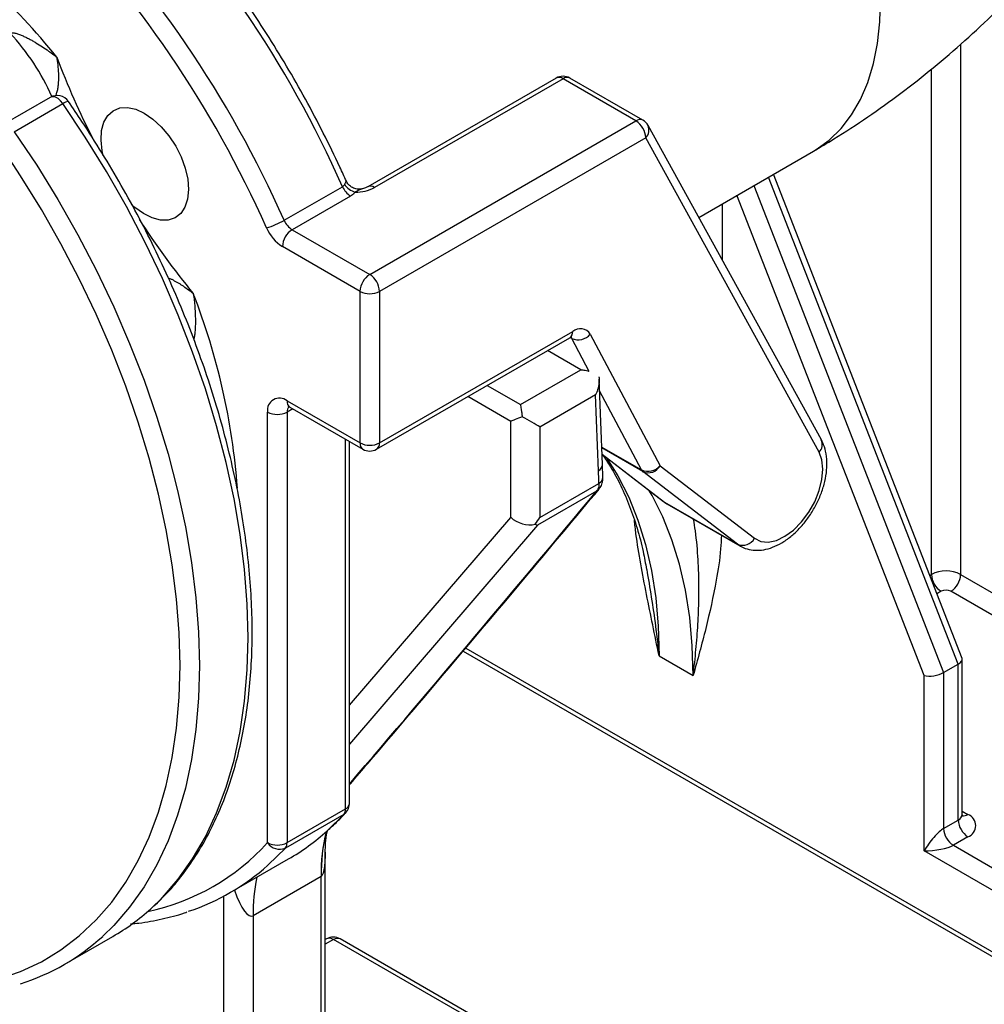
# Model space of a CAD drawing. Units: millimetres. Extents: x 0 to 1277, y 0 to 297.
# Drawn here: x 901 to 904, y 28 to 31 of the extents above; entities that cross this region are included whole.
import ezdxf

# ---------------------------------------------------------------- set-up
doc = ezdxf.new("R2010")
doc.units = ezdxf.units.MM
doc.linetypes.add('SLD-Sólida', pattern=[0])

msp = doc.modelspace()

# ---------------------------------------------------------------- linework, layer by layer
at = {"color": 8, "linetype": 'SLD-Sólida', "lineweight": 25}
for p, q in [((904.1626, 30.6873), (904.1626, 29.1447)), ((904.0777, 29.1447), (904.0777, 30.6148)), ((904.1555, 28.8838), (903.6036, 30.3005)), ((903.5612, 30.276), (904.1131, 28.8593)), ((903.4696, 30.2232), (903.4696, 30.0587)), ((904.0565, 28.8505), (903.5122, 30.2478)), ((903.0318, 29.8314), (903.0273, 29.834)), ((903.0827, 29.7354), (903.0318, 29.8314)), ((903.0577, 29.7401), (902.9611, 29.7959)), ((902.7859, 29.6948), (902.8826, 29.639)), ((903.2346, 29.4488), (903.1127, 29.6788)), ((902.8544, 29.5902), (902.7296, 29.6623)), ((902.2205, 29.6268), (902.2039, 29.6172)), ((902.3736, 28.4625), (902.3736, 29.5384)), ((903.119, 29.5155), (903.2346, 29.4488)), ((903.2388, 29.4438), (903.1191, 29.5129)), ((903.1198, 29.4946), (903.3012, 29.3553)), ((903.3012, 29.3553), (903.3085, 29.3503)), ((902.3853, 28.7645), (902.8544, 29.3109)), ((902.9322, 29.2879), (902.3853, 28.6509)), ((903.5201, 29.2282), (903.5133, 29.2328)), ((904.0726, 29.1417), (904.0777, 29.1447)), ((904.106, 29.0957), (904.0934, 29.0884)), ((902.7235, 28.9304), (904.7212, 27.7772)), ((902.3203, 28.3988), (902.3686, 28.4469)), ((904.1672, 28.4562), (904.1838, 28.4466)), ((902.02, 27.1975), (902.02, 28.209)), ((902.3387, 28.0827), (902.3146, 28.0692))]:
    msp.add_line(p, q, dxfattribs=at)
at = {"color": 7, "linetype": 'SLD-Sólida', "lineweight": 25}
for p, q in [((902.9864, 30.5887), (902.4384, 30.2724)), ((903.0064, 30.5868), (902.4584, 30.2704)), ((903.2185, 30.4643), (903.0064, 30.5868)), ((903.2385, 30.4663), (903.0264, 30.5887)), ((901.5153, 30.5327), (901.3738, 30.451)), ((901.4108, 30.4327), (901.5522, 30.5144)), ((902.4443, 30.0174), (903.2185, 30.4643)), ((903.7575, 29.536), (903.2535, 30.4509)), ((903.2468, 30.4153), (902.4726, 29.9684)), ((903.7508, 29.5004), (903.2468, 30.4153)), ((903.4009, 30.1835), (903.7345, 30.3761)), ((904.1667, 28.9001), (903.618, 30.3088)), ((902.1955, 30.175), (902.3652, 30.2729)), ((902.3884, 30.2455), (902.2187, 30.1476)), ((902.2187, 30.1476), (902.4443, 30.0174)), ((902.416, 29.9684), (902.1905, 30.0986)), ((902.416, 29.5274), (902.416, 29.9684)), ((902.4726, 29.9684), (902.4726, 29.5274)), ((902.4726, 29.5274), (903.0344, 29.8518)), ((902.4643, 29.5091), (903.0261, 29.8335)), ((903.0857, 29.8438), (903.2885, 29.4611)), ((902.8826, 29.639), (903.0577, 29.7401)), ((903.121, 29.4645), (903.1114, 29.713)), ((902.2039, 29.6499), (902.416, 29.5274)), ((903.1008, 29.667), (902.9393, 29.5737)), ((903.1093, 29.4466), (903.1008, 29.667)), ((902.2122, 29.6316), (902.4243, 29.5091)), ((902.1473, 28.3645), (902.1473, 29.6172)), ((902.2039, 29.6172), (902.2039, 28.3645)), ((902.8544, 29.3109), (902.8544, 29.5902)), ((902.9393, 29.5737), (902.9393, 29.3109)), ((902.3853, 28.4788), (902.3853, 29.5316)), ((903.1198, 29.4943), (903.2983, 29.3572)), ((903.1224, 29.4277), (903.121, 29.4645)), ((903.2885, 29.4611), (903.563, 29.2501)), ((903.5133, 29.2328), (903.2388, 29.4438)), ((902.9393, 29.3109), (903.1107, 29.4098)), ((903.104, 29.387), (902.9322, 29.2879)), ((903.2983, 29.3572), (903.3067, 29.3518)), ((903.2983, 29.3572), (903.3012, 29.3553)), ((903.3012, 29.3553), (903.5133, 29.2328)), ((903.3085, 29.3503), (903.5206, 29.2279)), ((904.1626, 29.1447), (904.9192, 28.7079)), ((904.8909, 28.6589), (904.1343, 29.0957)), ((902.7158, 28.9213), (904.7295, 27.7588)), ((903.2858, 28.9079), (903.3848, 28.8508)), ((904.1131, 28.8593), (904.1555, 28.8838)), ((904.1555, 28.4303), (904.1555, 28.8838)), ((904.1672, 28.4467), (904.1672, 28.8976)), ((904.0565, 28.3405), (904.0565, 28.8505)), ((904.1131, 28.8593), (904.1131, 28.4058)), ((902.3686, 28.4469), (902.1989, 28.3489)), ((902.2039, 28.3645), (902.3736, 28.4625)), ((904.1131, 28.4058), (904.1555, 28.4303)), ((904.1838, 28.3813), (904.1414, 28.3568)), ((902.3146, 27.6052), (902.3146, 28.3365)), ((904.7212, 27.9568), (904.0565, 28.3405)), ((904.1414, 28.3568), (904.7495, 28.0058)), ((902.0383, 28.2191), (902.208, 28.3171)), ((902.3026, 28.2662), (902.1049, 28.1521)), ((902.3029, 28.2664), (902.3026, 28.2662)), ((902.3029, 27.5889), (902.3029, 28.2664)), ((902.1049, 28.1521), (902.1049, 27.1975)), ((901.5557, 28.0098), (901.6972, 28.0915)), ((902.3188, 28.0847), (902.3146, 28.0823)), ((902.7559, 27.8418), (902.3387, 28.0827)), ((902.7754, 27.8435), (902.3582, 28.0844))]:
    msp.add_line(p, q, dxfattribs=at)
at = {"color": 8, "linetype": 'SLD-Sólida', "lineweight": 25, "flags": 128}
for points in [[(903.7345, 30.3761), (903.742, 30.3806), (903.7805, 30.4084), (903.815, 30.4422), (903.8453, 30.4816), (903.8713, 30.5265), (903.8926, 30.5764), (903.9092, 30.6309), (903.9208, 30.6897), (903.9275, 30.7523), (903.9291, 30.8182), (903.9257, 30.8869), (903.9173, 30.958), (903.9039, 31.0308), (903.8857, 31.1048), (903.8627, 31.1795), (903.8352, 31.2542), (903.8034, 31.3285), (903.7675, 31.4017), (903.7277, 31.4733), (903.6844, 31.5428), (903.638, 31.6096), (903.5887, 31.6731), (903.5369, 31.7331), (903.4831, 31.7889), (903.4276, 31.8401), (903.3709, 31.8864)], [(901.5522, 30.5144), (901.5455, 30.5226), (901.538, 30.529), (901.5303, 30.5331), (901.5229, 30.5345), (901.5165, 30.5333), (901.5153, 30.5327)], [(901.8077, 28.1722), (901.8416, 28.2052), (901.8877, 28.2585), (901.9294, 28.3174), (901.9666, 28.3817), (901.9992, 28.4513), (902.0269, 28.5258), (902.0498, 28.6049), (902.0677, 28.6883), (902.0805, 28.7758), (902.0882, 28.8669), (902.0907, 28.9614), (902.0882, 29.0588), (902.0805, 29.1589), (902.0677, 29.2611), (902.0498, 29.3652), (902.0269, 29.4707), (901.9992, 29.5772), (901.9666, 29.6843), (901.9294, 29.7917), (901.8877, 29.8988), (901.8416, 30.0053), (901.7912, 30.1108), (901.737, 30.2148), (901.6789, 30.317), (901.6172, 30.417), (901.5522, 30.5144)], [(901.4108, 30.4327), (901.4758, 30.3354), (901.5374, 30.2354), (901.5955, 30.1332), (901.6498, 30.0291), (901.7001, 29.9236), (901.7462, 29.8171), (901.788, 29.71), (901.8252, 29.6027), (901.8578, 29.4956), (901.8855, 29.389), (901.9084, 29.2835), (901.9262, 29.1795), (901.939, 29.0772), (901.9468, 28.9772), (901.9493, 28.8797), (901.9468, 28.7853), (901.939, 28.6941), (901.9262, 28.6067), (901.9084, 28.5232), (901.8855, 28.4441), (901.8578, 28.3696), (901.8252, 28.3001), (901.788, 28.2357), (901.7462, 28.1768), (901.7001, 28.1236), (901.6678, 28.092)], [(903.1328, 29.4844), (903.1662, 29.4312), (903.1975, 29.3694), (903.2242, 29.3029), (903.2462, 29.2317), (903.2635, 29.1563), (903.2758, 29.077), (903.2833, 28.9941), (903.2858, 28.9079)], [(903.1111, 29.3931), (903.1092, 29.391), (903.104, 29.387)], [(903.3848, 28.8508), (903.3823, 28.9369), (903.3748, 29.0198), (903.3625, 29.0992), (903.3452, 29.1746), (903.3232, 29.2457), (903.2965, 29.3123), (903.2652, 29.374), (903.2561, 29.3896)], [(902.3748, 28.4519), (902.3737, 28.4507), (902.3686, 28.4469)], [(902.1989, 28.3489), (902.1493, 28.2997), (902.1482, 28.2988)]]:
    msp.add_lwpolyline(points, dxfattribs=at)
at = {"color": 7, "linetype": 'SLD-Sólida', "lineweight": 25, "flags": 128}
for points in [[(901.6692, 30.3629), (901.6661, 30.3773), (901.6629, 30.4081), (901.6646, 30.4362), (901.6713, 30.4605), (901.6827, 30.48), (901.6983, 30.4939), (901.7175, 30.5018), (901.7396, 30.5032), (901.7637, 30.4982), (901.7888, 30.4868), (901.814, 30.4697), (901.8382, 30.4474), (901.8605, 30.4209), (901.8801, 30.3911), (901.8961, 30.3593), (901.9079, 30.3267), (901.9151, 30.2945), (901.9174, 30.2642), (901.9146, 30.2368), (901.9069, 30.2134), (901.8946, 30.195), (901.8782, 30.1822), (901.8584, 30.1757), (901.8358, 30.1756), (901.8114, 30.1819), (901.7862, 30.1945), (901.7611, 30.2127), (901.7504, 30.2224)], [(901.3656, 27.9681), (901.4292, 27.99), (901.4895, 28.0182), (901.5464, 28.0526), (901.5996, 28.0931), (901.6488, 28.1395), (901.6939, 28.1916), (901.7348, 28.2493), (901.7712, 28.3123), (901.8031, 28.3804), (901.8303, 28.4533), (901.8527, 28.5307), (901.8702, 28.6124), (901.8827, 28.698), (901.8902, 28.7873), (901.8928, 28.8797), (901.8902, 28.9751), (901.8827, 29.0731), (901.8702, 29.1732), (901.8527, 29.275), (901.8303, 29.3783), (901.8031, 29.4826), (901.7712, 29.5875), (901.7348, 29.6925), (901.6939, 29.7974), (901.6488, 29.9017), (901.5996, 30.0049), (901.5464, 30.1068), (901.4895, 30.2068), (901.4292, 30.3047), (901.3656, 30.4)], [(903.563, 29.2501), (903.5813, 29.241), (903.603, 29.2389), (903.6268, 29.2439), (903.6518, 29.2558), (903.6766, 29.274), (903.7, 29.2977), (903.7209, 29.3256), (903.7384, 29.3564), (903.7514, 29.3886), (903.7594, 29.4206), (903.762, 29.4509), (903.7591, 29.4779), (903.7508, 29.5004)]]:
    msp.add_lwpolyline(points, dxfattribs=at)
at = {"color": 7, "linetype": 'SLD-Sólida', "lineweight": 25}
for centre, radius, start, end in [((899.3715, 28.9425), 3.276, 23.9603, 44.5482), ((899.2018, 28.8446), 3.276, 23.9603, 44.5482), ((899.2114, 28.8501), 3.2091, 23.9603, 44.5482), ((903.0064, 30.5541), 0.04, 60.0027, 119.9973), ((901.5353, 30.498), 0.04, 34.7505, 119.9973), ((903.1854, 30.4125), 0.0615, 2.6055, 57.3945), ((903.2185, 30.4316), 0.04, 28.849, 60.0027), ((902.4158, 30.3071), 0.0521, 211.8151, 254.6721), ((902.4209, 30.2965), 0.0604, 203.0003, 237.5518), ((902.4042, 30.3723), 0.1154, 268.9299, 298.047), ((902.0846, 30.3673), 0.2221, 285.5361, 299.9809), ((902.2512, 30.1986), 0.0604, 203.0003, 237.5518), ((902.2553, 30.2006), 0.1209, 203.0003, 237.5518), ((902.2519, 30.0958), 0.0615, 122.6055, 177.3945), ((902.4774, 29.9656), 0.0615, 122.6055, 177.3945), ((902.4112, 29.9656), 0.0615, 2.6055, 57.3945), ((902.4443, 30.023), 0.0615, 242.6097, 297.3903), ((903.0566, 29.8255), 0.0343, 32.0457, 130.1369), ((903.0506, 29.8731), 0.0457, 245.6354, 320.1151), ((902.1818, 29.6228), 0.0349, 50.7967, 189.214), ((902.1756, 29.6718), 0.0615, 242.6097, 297.3903), ((902.4443, 29.582), 0.0615, 242.6097, 297.3903), ((902.4443, 29.5438), 0.04, 240.0027, 299.9973), ((866.4506, 28.0297), 36.6861, 2.15604, 2.21355), ((903.2535, 29.4904), 0.0457, 245.6354, 320.1151), ((903.2482, 29.4558), 0.0153, 207.2724, 231.8911), ((903.2543, 29.4793), 0.0388, 246.4239, 331.9914), ((903.5288, 29.2683), 0.0388, 246.4239, 331.9914), ((904.1201, 29.0628), 0.0922, 62.6097, 117.3903), ((904.1391, 29.1475), 0.0615, 182.6055, 237.3945), ((904.1012, 29.1475), 0.0615, 302.6055, 357.3945), ((904.1201, 29.0684), 0.0307, 62.6097, 117.3903), ((902.3453, 28.4788), 0.04, 317.6029, 0), ((902.3506, 28.4612), 0.023, 321.3134, 3.226), ((904.1714, 28.414), 0.0349, 290.7834, 69.2166), ((904.2169, 28.4331), 0.0615, 182.6055, 237.3945), ((901.875, 28.8925), 0.6649, 300.0574, 312.0499), ((904.1745, 28.4086), 0.0615, 182.6055, 237.3945), ((902.1756, 28.4191), 0.0615, 242.6097, 297.3903), ((902.1822, 28.3868), 0.0414, 212.4856, 293.7133), ((902.1809, 28.3633), 0.023, 321.3134, 3.226), ((901.709, 28.7896), 0.6587, 288.4741, 311.8244), ((901.3751, 28.6483), 0.6432, 300.0445, 312.2617), ((901.2356, 28.5644), 0.6403, 287.59, 312.4524), ((902.3382, 28.0497), 0.04, 60.0027, 119.1235)]:
    msp.add_arc(centre, radius, start, end, dxfattribs=at)
at = {"color": 8, "linetype": 'SLD-Sólida', "lineweight": 25}
for centre, radius, start, end in [((899.9996, 29.419), 1.967, 38.7298, 55.6354), ((900.9019, 30.2614), 0.676, 23.8743, 42.6486), ((903.8222, 31.518), 2.4473, 200.7822, 206.9275), ((902.9947, 30.5704), 0.0201, 54.3824, 114.3071), ((903.0181, 30.5705), 0.02, 65.4871, 125.8234), ((901.5695, 30.4946), 0.0262, 92.9027, 131.1183), ((903.2302, 30.4481), 0.02, 65.4871, 125.8234), ((903.2249, 30.4379), 0.0314, 314.063, 24.4765), ((902.4468, 30.2547), 0.0196, 53.5214, 116.2038), ((903.8208, 31.5049), 2.4395, 212.9503, 219.2282), ((900.0992, 29.2489), 1.9659, 4.2818, 21.2736), ((903.0154, 29.8494), 0.0192, 304.0564, 7.2558), ((902.2229, 29.6475), 0.0192, 172.7442, 235.9436), ((902.2255, 29.6189), 0.0217, 138.1894, 184.4518), ((903.7289, 29.523), 0.0314, 314.063, 24.4765), ((902.4356, 29.5253), 0.0197, 173.7012, 234.9867), ((902.4536, 29.525), 0.0192, 304.0564, 7.2558), ((903.1, 29.4655), 0.021, 296.2748, 357.3699), ((903.102, 29.4283), 0.0204, 295.3271, 358.1868), ((902.3653, 28.4808), 0.0201, 294.3747, 354.3052), ((904.1472, 28.4486), 0.0201, 294.3747, 354.3052), ((904.1715, 28.4646), 0.0218, 259.0039, 304.3676), ((902.8388, 28.2712), 0.5362, 166.5165, 180.533), ((902.8386, 28.2718), 0.5357, 166.5479, 180.5747), ((901.6631, 28.8036), 0.6536, 281.9709, 317.796), ((902.6633, 28.1553), 0.5584, 168.8055, 180.3285), ((902.327, 28.0661), 0.0203, 54.6371, 113.9125), ((902.35, 28.0664), 0.0198, 65.3602, 124.6041)]:
    msp.add_arc(centre, radius, start, end, dxfattribs=at)
at = {"color": 7, "linetype": 'SLD-Sólida', "lineweight": 25}
for centre, major_axis, ratio, start_param, end_param in [((902.8968, 29.5982), (0.06, -0.0346), 0.00007, 0.785439, 1.722319), ((872.9198, 11.4787), (34.9457, 27.7073), 0.169072, 5.568532, 5.606781), ((902.8968, 29.3354), (0.058, -0.0215), 0.705797, 4.182703, 5.460797), ((902.8968, 29.3354), (0.0424, 0.0735), 0.577335, 4.419727, 4.71243), ((902.8968, 29.3354), (-0.0388, 0.0468), 0.216807, 2.611866, 2.904569), ((904.1272, 28.8914), (0.0399, 0.0075), 0.409912, 5.420916, 6.360056), ((904.0848, 28.8669), (0.0399, 0.0075), 0.409912, 3.85012, 5.420916), ((904.0848, 28.3568), (0.0383, 0.0509), 0.227762, 0.491334, 2.062131), ((904.0848, 28.3568), (0.0632, 0.0077), 0.22767, 4.220986, 5.791782)]:
    msp.add_ellipse(centre, major_axis=major_axis, ratio=ratio, start_param=start_param, end_param=end_param, dxfattribs=at)
at = {"color": 8, "linetype": 'SLD-Sólida', "lineweight": 25}
msp.add_ellipse((902.0625, 28.3636), major_axis=(-0.0391, 0.2128), ratio=0.213979, start_param=2.232792, end_param=3.217591, dxfattribs=at)
at = {"color": 7, "linetype": 'SLD-Sólida', "lineweight": 25}
for points, knots in [([(903.7345, 30.3761), (903.7544, 30.3878), (903.8078, 30.4193), (903.893, 30.4749), (903.9893, 30.544), (904.0834, 30.6182), (904.1751, 30.697), (904.2641, 30.7801), (904.3501, 30.8673), (904.4332, 30.9581), (904.513, 31.0524), (904.5896, 31.1499), (904.6627, 31.2502), (904.7323, 31.3534), (904.7983, 31.459), (904.8605, 31.5669), (904.919, 31.6769), (904.9734, 31.7888), (905.0237, 31.9025), (905.0698, 32.0177), (905.1115, 32.1342), (905.1487, 32.252), (905.181, 32.3707), (905.2072, 32.4824), (905.22, 32.5543), (905.2257, 32.5864)], [0, 0, 0, 0, 0.026726, 0.071563, 0.116449, 0.161439, 0.206417, 0.251321, 0.296112, 0.340772, 0.385301, 0.429708, 0.474015, 0.518248, 0.562437, 0.606615, 0.65082, 0.695073, 0.739412, 0.783873, 0.828488, 0.873289, 0.918301, 0.963541, 1, 1, 1, 1]), ([(902.3763, 30.2888), (902.3702, 30.3024), (902.3489, 30.3494), (902.3099, 30.4292), (902.258, 30.5275), (902.2028, 30.6241), (902.1445, 30.7188), (902.0832, 30.8113), (902.0192, 30.9011), (901.9527, 30.9882), (901.8838, 31.0721), (901.8128, 31.1526), (901.7618, 31.2066), (901.7347, 31.2339), (901.7323, 31.2363)], [0, 0, 0, 0, 0.038566, 0.133735, 0.228906, 0.324075, 0.419244, 0.514417, 0.609597, 0.704788, 0.799992, 0.895215, 0.99046, 1, 1, 1, 1]), ([(901.3991, 30.7194), (901.3999, 30.7198), (901.4012, 30.7203), (901.4033, 30.7206), (901.4058, 30.7207), (901.4088, 30.7205), (901.413, 30.7198), (901.4179, 30.7185), (901.4232, 30.7167), (901.4285, 30.7147), (901.4355, 30.7118), (901.4441, 30.7079), (901.4541, 30.7028), (901.4639, 30.6974), (901.4768, 30.6899), (901.4925, 30.6801), (901.5098, 30.6683), (901.5235, 30.6581), (901.5312, 30.6521), (901.5341, 30.6497), (901.5341, 30.6497)], [0, 0, 0, 0, 0.01786, 0.029848, 0.042171, 0.063601, 0.085537, 0.119752, 0.154324, 0.189492, 0.224751, 0.295687, 0.366842, 0.438422, 0.510085, 0.655427, 0.801166, 0.924578, 0.998577, 1, 1, 1, 1]), ([(901.812, 28.1759), (901.8251, 28.1881), (901.8542, 28.2152), (901.8949, 28.2632), (901.9349, 28.3187), (901.9707, 28.3791), (902.0026, 28.444), (902.0302, 28.5132), (902.0535, 28.5866), (902.0724, 28.6639), (902.0868, 28.7448), (902.0968, 28.8289), (902.1022, 28.9161), (902.103, 29.006), (902.0993, 29.0983), (902.091, 29.1927), (902.0783, 29.2888), (902.0612, 29.3864), (902.0397, 29.4852), (902.0139, 29.5847), (901.9839, 29.6848), (901.9498, 29.785), (901.9117, 29.885), (901.8698, 29.9845), (901.8242, 30.0832), (901.775, 30.1808), (901.7224, 30.2769), (901.6666, 30.3711), (901.6149, 30.4524), (901.5813, 30.5016), (901.5681, 30.5208)], [0, 0, 0, 0, 0.029251, 0.065126, 0.101101, 0.137188, 0.17339, 0.209696, 0.246091, 0.282555, 0.31907, 0.355619, 0.392187, 0.428764, 0.465341, 0.501912, 0.538475, 0.575027, 0.61157, 0.648102, 0.684624, 0.721137, 0.757643, 0.794143, 0.830637, 0.867128, 0.903617, 0.940106, 0.976596, 1, 1, 1, 1]), ([(902.3652, 30.2729), (902.3663, 30.2736), (902.3681, 30.2748), (902.3702, 30.2772), (902.3711, 30.2788), (902.3716, 30.2797)], [0, 0, 0, 0, 0.374945, 0.678431, 1, 1, 1, 1]), ([(902.4209, 30.2668), (902.4187, 30.2662), (902.4121, 30.2644), (902.4001, 30.2666), (902.3877, 30.2732), (902.3796, 30.2816), (902.3773, 30.2875), (902.3767, 30.289)], [0, 0, 0, 0, 0.124467, 0.38066, 0.648891, 0.908636, 1, 1, 1, 1]), ([(902.402, 30.2569), (902.4009, 30.2556), (902.3987, 30.253), (902.3943, 30.2492), (902.3905, 30.2468), (902.3884, 30.2455)], [0, 0, 0, 0, 0.314756, 0.618785, 1, 1, 1, 1]), ([(902.4384, 30.2724), (902.437, 30.2717), (902.433, 30.2696), (902.4269, 30.2672), (902.4218, 30.2665), (902.4211, 30.2664)], [0, 0, 0, 0, 0.337847, 0.912736, 1, 1, 1, 1]), ([(903.0261, 29.8335), (903.0274, 29.8341), (903.0307, 29.8358), (903.0313, 29.8358), (903.0317, 29.8358)], [0, 0, 0, 0, 0.376782, 1, 1, 1, 1]), ([(903.0577, 29.7401), (903.0578, 29.7401), (903.0598, 29.74), (903.0667, 29.7393), (903.0747, 29.7383), (903.0805, 29.7364), (903.0815, 29.736)], [0, 0, 0, 0, 0.009053, 0.242485, 0.862157, 1, 1, 1, 1]), ([(903.1108, 29.7194), (903.1109, 29.7189), (903.1112, 29.7167), (903.1114, 29.7128), (903.1115, 29.7078), (903.1111, 29.7021), (903.1102, 29.6957), (903.1088, 29.6887), (903.1068, 29.6817), (903.1042, 29.6745), (903.1021, 29.6696), (903.1008, 29.667), (903.1008, 29.667)], [0, 0, 0, 0, 0.031474, 0.1239, 0.218041, 0.312676, 0.442359, 0.573021, 0.706474, 0.840782, 0.995979, 1, 1, 1, 1]), ([(902.2068, 29.6339), (902.207, 29.6339), (902.2074, 29.6339), (902.2107, 29.6323), (902.2122, 29.6316)], [0, 0, 0, 0, 0.558368, 1, 1, 1, 1]), ([(902.8826, 29.639), (902.8826, 29.6389), (902.8829, 29.6369), (902.8836, 29.6327), (902.8848, 29.6249), (902.8861, 29.6153), (902.8872, 29.6074), (902.8878, 29.6034)], [0, 0, 0, 0, 0.00463, 0.218665, 0.435016, 0.713947, 1, 1, 1, 1]), ([(902.8878, 29.6034), (902.8806, 29.6005), (902.8679, 29.5954), (902.8582, 29.5916), (902.8545, 29.5902), (902.8544, 29.5902)], [0, 0, 0, 0, 0.5645064, 0.9953588, 1, 1, 1, 1]), ([(903.52, 29.2286), (903.5215, 29.2276), (903.5298, 29.2222), (903.5471, 29.2167), (903.5715, 29.2141), (903.5969, 29.2173), (903.6229, 29.2259), (903.6493, 29.2402), (903.6751, 29.2597), (903.6993, 29.2837), (903.7211, 29.3114), (903.7399, 29.3418), (903.7551, 29.374), (903.7662, 29.4071), (903.7729, 29.4403), (903.7746, 29.4728), (903.7709, 29.5023), (903.7642, 29.5231), (903.7589, 29.5333), (903.7575, 29.536)], [0, 0, 0, 0, 0.01291, 0.071008, 0.128725, 0.187847, 0.249803, 0.314648, 0.381177, 0.447939, 0.514446, 0.580777, 0.647173, 0.713864, 0.781144, 0.8493, 0.918373, 0.978748, 1, 1, 1, 1]), ([(903.1214, 29.4931), (903.1292, 29.4817), (903.1485, 29.4536), (903.1748, 29.4034), (903.2007, 29.3438), (903.2223, 29.2796), (903.2388, 29.2183), (903.2461, 29.1767), (903.2492, 29.1592)], [0, 0, 0, 0, 0.1292378, 0.3152602, 0.5001558, 0.6841759, 0.8675679, 1, 1, 1, 1]), ([(903.1106, 29.3935), (903.112, 29.3948), (903.1168, 29.3996), (903.1207, 29.4108), (903.1231, 29.4213), (903.1222, 29.4268), (903.1221, 29.4277)], [0, 0, 0, 0, 0.146748, 0.546214, 0.932694, 1, 1, 1, 1]), ([(902.3884, 28.5361), (902.4055, 28.5562), (902.5025, 28.6693), (902.6762, 28.8738), (902.9001, 29.1396), (903.0433, 29.3116), (903.1112, 29.3931)], [0, 0, 0, 0, 0.069073, 0.390071, 0.711046, 1, 1, 1, 1]), ([(903.1107, 29.4098), (903.1106, 29.4069), (903.1104, 29.401), (903.1085, 29.3946), (903.1063, 29.39), (903.1047, 29.388), (903.104, 29.387)], [0, 0, 0, 0, 0.313872, 0.638989, 0.818486, 1, 1, 1, 1]), ([(902.3851, 28.5345), (902.3853, 28.5346), (902.3861, 28.5351), (902.3874, 28.5358), (902.3883, 28.5362), (902.3886, 28.5362), (902.3883, 28.536), (902.3882, 28.5359)], [0, 0, 0, 0, 0.061188, 0.19802, 0.434735, 0.736162, 1, 1, 1, 1]), ([(902.3244, 28.4027), (902.3342, 28.4114), (902.3517, 28.4269), (902.3678, 28.4443), (902.3748, 28.4519)], [0, 0, 0, 0, 0.564004, 1, 1, 1, 1]), ([(904.1686, 28.441), (904.1686, 28.441), (904.1693, 28.4404), (904.1672, 28.4426), (904.1675, 28.4455), (904.1676, 28.4467)], [0, 0, 0, 0, 0.004695, 0.589253, 1, 1, 1, 1]), ([(902.3151, 28.3368), (902.3152, 28.3453), (902.3153, 28.3637), (902.3181, 28.3864), (902.3215, 28.3994), (902.322, 28.4011)], [0, 0, 0, 0, 0.42206, 0.923217, 1, 1, 1, 1]), ([(901.7488, 28.1286), (901.7569, 28.1292), (901.7883, 28.1316), (901.8406, 28.1422), (901.8872, 28.1532), (901.9103, 28.162), (901.9127, 28.163)], [0, 0, 0, 0, 0.141392, 0.547586, 0.952484, 1, 1, 1, 1])]:
    msp.add_open_spline(points, degree=3, knots=knots, dxfattribs=at)
at = {"color": 8, "linetype": 'SLD-Sólida', "lineweight": 25}
for points, knots in [([(901.5341, 30.6497), (901.5341, 30.6496), (901.5347, 30.6462), (901.5353, 30.6417), (901.5366, 30.6319), (901.5379, 30.6199), (901.539, 30.6033), (901.5392, 30.5861), (901.5384, 30.5708), (901.5366, 30.5574), (901.5345, 30.5482), (901.5322, 30.5414), (901.5308, 30.5385), (901.5301, 30.5371)], [0, 0, 0, 0, 0.0019423, 0.0963429, 0.1269004, 0.2755568, 0.4246404, 0.5757175, 0.7280199, 0.8219396, 0.9173534, 0.9615486, 1, 1, 1, 1]), ([(902.3716, 30.2797), (902.3721, 30.2809), (902.3732, 30.2832), (902.3745, 30.2858), (902.3754, 30.2877), (902.3759, 30.2886), (902.3762, 30.289), (902.3763, 30.2889), (902.3763, 30.2888)], [0, 0, 0, 0, 0.205119, 0.4155, 0.589418, 0.767993, 0.846049, 1, 1, 1, 1]), ([(902.421, 30.2662), (902.4206, 30.2661), (902.4196, 30.2659), (902.418, 30.2654), (902.4162, 30.2647), (902.4144, 30.2639), (902.4125, 30.263), (902.4105, 30.2619), (902.4085, 30.2608), (902.4064, 30.2596), (902.4043, 30.2583), (902.4028, 30.2574), (902.402, 30.2569)], [0, 0, 0, 0, 0.092678, 0.198557, 0.302214, 0.406157, 0.511018, 0.616208, 0.711475, 0.807007, 0.903361, 1, 1, 1, 1]), ([(901.8583, 30.0079), (901.8597, 30.0073), (901.8639, 30.0056), (901.8704, 30.0024), (901.878, 29.9984), (901.8854, 29.9942), (901.8927, 29.9898), (901.8998, 29.9852), (901.9091, 29.9789), (901.9168, 29.9733), (901.9247, 29.9672), (901.9283, 29.9644), (901.931, 29.9622), (901.9311, 29.9622)], [0, 0, 0, 0, 0.051983, 0.147962, 0.244259, 0.341264, 0.438427, 0.5373, 0.636273, 0.834777, 0.874562, 0.997471, 1, 1, 1, 1]), ([(901.9311, 29.9622), (901.9311, 29.9621), (901.9317, 29.9584), (901.9331, 29.9488), (901.9358, 29.9249), (901.9374, 29.8967), (901.9373, 29.8668), (901.9359, 29.8479), (901.9343, 29.835), (901.933, 29.8298), (901.9326, 29.8284)], [0, 0, 0, 0, 0.0016315, 0.0864994, 0.2280376, 0.5560017, 0.721957, 0.8889274, 0.9681031, 1, 1, 1, 1]), ([(903.3848, 28.8508), (903.3848, 28.8511), (903.3864, 28.8639), (903.3907, 28.9016), (903.3965, 28.9633), (903.4009, 29.0364), (903.402, 29.0968), (903.4012, 29.1469), (903.3988, 29.2011), (903.3942, 29.2544), (903.3879, 29.2942), (903.3861, 29.3056)], [0, 0, 0, 0, 0.001843, 0.081697, 0.241497, 0.401606, 0.562036, 0.64231, 0.736286, 0.924507, 1, 1, 1, 1]), ([(903.2858, 28.9079), (903.2857, 28.9083), (903.2732, 28.968), (903.2487, 29.0869), (903.2234, 29.2188), (903.2153, 29.2894), (903.2138, 29.3025)], [0, 0, 0, 0, 0.00253, 0.449889, 0.89779, 1, 1, 1, 1]), ([(903.4667, 29.259), (903.4662, 29.2456), (903.4643, 29.1999), (903.4494, 29.1088), (903.4225, 28.9865), (903.3974, 28.8964), (903.3848, 28.851), (903.3848, 28.8508)], [0, 0, 0, 0, 0.088642, 0.301155, 0.64915, 0.998031, 1, 1, 1, 1]), ([(903.2497, 29.1593), (903.2542, 29.1325), (903.2634, 29.0784), (903.2756, 28.9947), (903.2826, 28.9373), (903.2857, 28.9083), (903.2858, 28.9079)], [0, 0, 0, 0, 0.3274799, 0.6616574, 0.9961603, 1, 1, 1, 1]), ([(902.3145, 28.3368), (902.3145, 28.3349), (902.3147, 28.3262), (902.3141, 28.3126), (902.313, 28.2974), (902.3113, 28.2858), (902.3095, 28.2776), (902.3072, 28.2716), (902.3052, 28.2682), (902.3035, 28.2669), (902.3029, 28.2664)], [0, 0, 0, 0, 0.080179, 0.371143, 0.57088, 0.709086, 0.845983, 0.904438, 0.963484, 1, 1, 1, 1])]:
    msp.add_open_spline(points, degree=3, knots=knots, dxfattribs=at)

doc.saveas('drawing.dxf')
